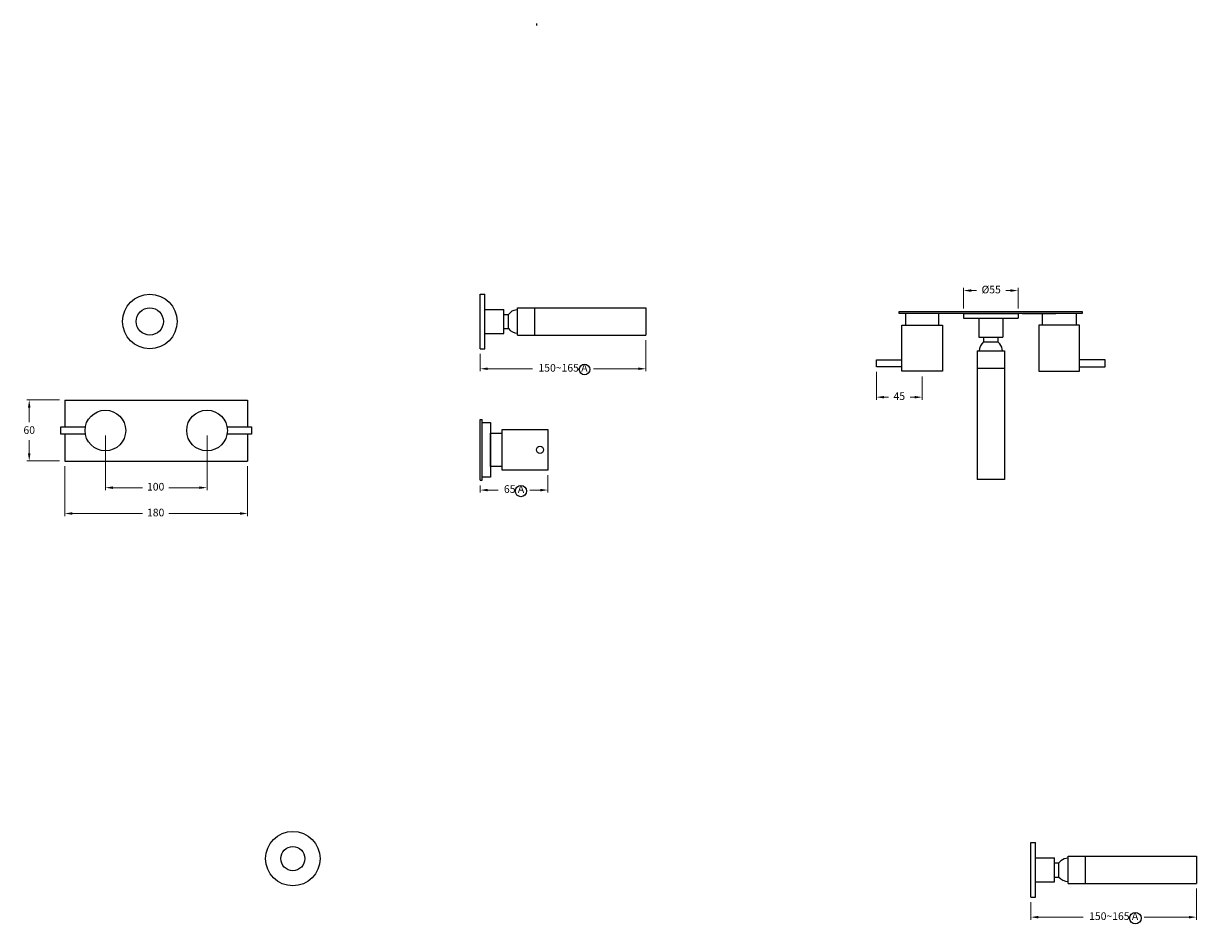
# Model space of a CAD drawing. Units: millimetres. Extents: x 1398 to 8556, y -82 to 1680.
# Drawn here: x 5477 to 6631, y 789 to 1680 of the extents above; entities that cross this region are included whole.
import ezdxf

# ---------------------------------------------------------------- set-up
doc = ezdxf.new("R2010")
doc.units = ezdxf.units.MM
doc.styles.get("Standard").update_dxf_attribs({"font": 'arial.ttf'})
doc.dimstyles.new('200', dxfattribs={"dimtxt": 5, "dimasz": 5, "dimexe": 1.25, "dimexo": 5, "dimgap": 1, "dimtad": 0, "dimtih": 1, "dimtoh": 1, "dimtxsty": 'Standard', "dimcen": 0, "dimclrd": 256, "dimclre": 256, "dimadec": 0, "dimazin": 0, "dimtfac": 1, "dimtmove": 0, "dimatfit": 3, "dimfxl": 1, "dimlwd": 9, "dimlwe": 9, "dimarcsym": 0})

# ---------------------------------------------------------------- blocks, each defined once
blk = doc.blocks.new('*D54')
at = {"lineweight": 9, "transparency": 16777216}
for p, q in [((6630.7, 828.8), (6630.7, 798.2)), ((6467.6, 815.4), (6467.6, 798.2)), ((6475.1, 800.7), (6519.2, 800.7)), ((6623.2, 800.7), (6579.1, 800.7))]:
    blk.add_line(p, q, dxfattribs=at)
at = {"transparency": 16777216}
for points in [[(6475.1, 801.9), (6475.1, 799.4), (6467.6, 800.7)], [(6623.2, 801.9), (6623.2, 799.4), (6630.7, 800.7)]]:
    blk.add_solid(points, dxfattribs=at)
at = {"layer": 'Defpoints', "color": 0, "transparency": 16777216}
for p in [(6630.7, 833.8), (6467.6, 820.4), (6630.7, 800.7)]:
    blk.add_point(p, dxfattribs=at)
at = {"color": 0, "transparency": 16777216, "insert": (6549.2, 800.7), "char_height": 7.5, "attachment_point": 5}
blk.add_mtext('150~165 A', dxfattribs=at)
blk = doc.blocks.new('*D55')
at = {"lineweight": 9, "transparency": 16777216}
for p, q in [((6401.5, 1399.4), (6401.5, 1419.7)), ((6409, 1417.2), (6414.2, 1417.2)), ((6447.6, 1417.2), (6443.2, 1417.2)), ((6455.1, 1399.4), (6455.1, 1419.7))]:
    blk.add_line(p, q, dxfattribs=at)
at = {"transparency": 16777216}
for points in [[(6409, 1418.4), (6409, 1415.9), (6401.5, 1417.2)], [(6447.6, 1418.4), (6447.6, 1415.9), (6455.1, 1417.2)]]:
    blk.add_solid(points, dxfattribs=at)
at = {"layer": 'Defpoints', "color": 0, "transparency": 16777216}
for p in [(6401.5, 1417.2), (6401.5, 1394.4), (6455.1, 1394.4)]:
    blk.add_point(p, dxfattribs=at)
at = {"color": 0, "transparency": 16777216, "insert": (6428.7, 1417.2), "char_height": 7.5, "attachment_point": 5}
blk.add_mtext('%%c55', dxfattribs=at)
blk = doc.blocks.new('*D56')
at = {"lineweight": 9, "transparency": 16777216}
for p, q in [((5512.1, 1309.5), (5479.7, 1309.5)), ((5482.2, 1302), (5482.2, 1287.7)), ((5482.2, 1257), (5482.2, 1270.1)), ((5512.1, 1249.5), (5479.7, 1249.5))]:
    blk.add_line(p, q, dxfattribs=at)
at = {"transparency": 16777216}
for points in [[(5480.9, 1302), (5483.4, 1302), (5482.2, 1309.5)], [(5480.9, 1257), (5483.4, 1257), (5482.2, 1249.5)]]:
    blk.add_solid(points, dxfattribs=at)
at = {"layer": 'Defpoints', "color": 0, "transparency": 16777216}
for p in [(5517.1, 1309.5), (5482.2, 1249.5), (5517.1, 1249.5)]:
    blk.add_point(p, dxfattribs=at)
at = {"color": 0, "transparency": 16777216, "insert": (5482.2, 1278.9), "char_height": 7.5, "attachment_point": 5}
blk.add_mtext('60', dxfattribs=at)
blk = doc.blocks.new('*D57')
at = {"lineweight": 9, "transparency": 16777216}
for p, q in [((5517.1, 1244.5), (5517.1, 1195.3)), ((5697.1, 1244.5), (5697.1, 1195.3)), ((5524.6, 1197.8), (5593.6, 1197.8)), ((5689.6, 1197.8), (5619.5, 1197.8))]:
    blk.add_line(p, q, dxfattribs=at)
at = {"transparency": 16777216}
for points in [[(5524.6, 1199.1), (5524.6, 1196.6), (5517.1, 1197.8)], [(5689.6, 1199.1), (5689.6, 1196.6), (5697.1, 1197.8)]]:
    blk.add_solid(points, dxfattribs=at)
at = {"layer": 'Defpoints', "color": 0, "transparency": 16777216}
for p in [(5517.1, 1249.5), (5697.1, 1249.5), (5697.1, 1197.8)]:
    blk.add_point(p, dxfattribs=at)
at = {"color": 0, "transparency": 16777216, "insert": (5606.6, 1197.8), "char_height": 7.5, "attachment_point": 5}
blk.add_mtext('180', dxfattribs=at)
blk = doc.blocks.new('*D58')
at = {"lineweight": 9, "transparency": 16777216}
for p, q in [((5557.1, 1274.5), (5557.1, 1220.7)), ((5657.1, 1274.5), (5657.1, 1220.7)), ((5564.6, 1223.2), (5593.6, 1223.2)), ((5649.6, 1223.2), (5619.5, 1223.2))]:
    blk.add_line(p, q, dxfattribs=at)
at = {"transparency": 16777216}
for points in [[(5564.6, 1224.5), (5564.6, 1222), (5557.1, 1223.2)], [(5649.6, 1224.5), (5649.6, 1222), (5657.1, 1223.2)]]:
    blk.add_solid(points, dxfattribs=at)
at = {"layer": 'Defpoints', "color": 0, "transparency": 16777216}
for p in [(5557.1, 1279.5), (5657.1, 1279.5), (5657.1, 1223.2)]:
    blk.add_point(p, dxfattribs=at)
at = {"color": 0, "transparency": 16777216, "insert": (5606.6, 1223.2), "char_height": 7.5, "attachment_point": 5}
blk.add_mtext('100', dxfattribs=at)
blk = doc.blocks.new('*D60')
at = {"lineweight": 9, "transparency": 16777216}
for p, q in [((5992.6, 1235.5), (5992.6, 1218.4)), ((5925.9, 1225.5), (5925.9, 1218.4)), ((5933.4, 1220.9), (5943.6, 1220.9)), ((5985.1, 1220.9), (5974.8, 1220.9))]:
    blk.add_line(p, q, dxfattribs=at)
at = {"transparency": 16777216}
for points in [[(5933.4, 1222.1), (5933.4, 1219.6), (5925.9, 1220.9)], [(5985.1, 1222.1), (5985.1, 1219.6), (5992.6, 1220.9)]]:
    blk.add_solid(points, dxfattribs=at)
at = {"layer": 'Defpoints', "color": 0, "transparency": 16777216}
for p in [(5992.6, 1240.5), (5925.9, 1230.5), (5992.6, 1220.9)]:
    blk.add_point(p, dxfattribs=at)
at = {"color": 0, "transparency": 16777216, "insert": (5959.2, 1220.9), "char_height": 7.5, "attachment_point": 5}
blk.add_mtext('65 A', dxfattribs=at)
blk = doc.blocks.new('*D59')
at = {"lineweight": 9, "transparency": 16777216}
for p, q in [((6089, 1368.4), (6089, 1337.7)), ((5925.9, 1354.9), (5925.9, 1337.7)), ((5933.4, 1340.2), (5977.5, 1340.2)), ((6081.5, 1340.2), (6037.4, 1340.2))]:
    blk.add_line(p, q, dxfattribs=at)
at = {"transparency": 16777216}
for points in [[(5933.4, 1341.5), (5933.4, 1339), (5925.9, 1340.2)], [(6081.5, 1341.5), (6081.5, 1339), (6089, 1340.2)]]:
    blk.add_solid(points, dxfattribs=at)
at = {"layer": 'Defpoints', "color": 0, "transparency": 16777216}
for p in [(6089, 1373.4), (5925.9, 1359.9), (6089, 1340.2)]:
    blk.add_point(p, dxfattribs=at)
at = {"color": 0, "transparency": 16777216, "insert": (6007.4, 1340.2), "char_height": 7.5, "attachment_point": 5}
blk.add_mtext('150~165 A', dxfattribs=at)
blk = doc.blocks.new('*D68')
at = {"lineweight": 9, "transparency": 16777216}
for p, q in [((6315.8, 1337.1), (6315.8, 1309.8)), ((6360.8, 1332.7), (6360.8, 1309.8)), ((6323.3, 1312.3), (6327.8, 1312.3)), ((6353.3, 1312.3), (6348.9, 1312.3))]:
    blk.add_line(p, q, dxfattribs=at)
at = {"transparency": 16777216}
for points in [[(6323.3, 1313.5), (6323.3, 1311), (6315.8, 1312.3)], [(6353.3, 1313.5), (6353.3, 1311), (6360.8, 1312.3)]]:
    blk.add_solid(points, dxfattribs=at)
at = {"layer": 'Defpoints', "color": 0, "transparency": 16777216}
for p in [(6315.8, 1342.1), (6360.8, 1337.7), (6360.8, 1312.3)]:
    blk.add_point(p, dxfattribs=at)
at = {"color": 0, "transparency": 16777216, "insert": (6338.3, 1312.3), "char_height": 7.5, "attachment_point": 5}
blk.add_mtext('45', dxfattribs=at)

msp = doc.modelspace()

# ---------------------------------------------------------------- linework, layer by layer
for p, q in [((5981.639, 1677.958, 60), (5981.639, 1679.958, 120)), ((5925.858, 1359.944), (5925.858, 1413.544)), ((5925.858, 1413.544), (5930.398, 1413.544)), ((5930.398, 1359.944), (5930.398, 1413.544)), ((5930.398, 1398.594), (5949.098, 1398.594)), ((5949.098, 1374.894), (5949.098, 1398.594)), ((5962.598, 1373.384), (5962.598, 1400.104)), ((5962.598, 1400.104), (6088.998, 1400.104)), ((5979.598, 1373.384), (5979.598, 1400.104)), ((6088.998, 1400.104), (6088.998, 1373.384)), ((5949.098, 1393.744), (5953.598, 1393.744)), ((5953.598, 1393.744), (5955.598, 1395.744)), ((5953.598, 1379.744), (5953.598, 1393.744)), ((6344.34, 1394.448), (6344.34, 1383.048)), ((6377.34, 1383.048), (6377.34, 1394.448)), ((6401.479, 1394.448), (6455.079, 1394.448)), ((6401.479, 1394.448), (6401.479, 1389.908)), ((6401.479, 1389.908), (6455.079, 1389.908)), ((6416.429, 1389.908), (6416.429, 1371.208)), ((6440.129, 1389.908), (6440.129, 1371.208)), ((6455.079, 1394.448), (6455.079, 1389.908)), ((6459.219, 1394.448), (6492.219, 1394.448)), ((6479.219, 1383.048), (6479.219, 1394.448)), ((6512.219, 1394.448), (6512.219, 1383.048)), ((5930.398, 1374.894), (5949.098, 1374.894)), ((5949.098, 1379.744), (5953.598, 1379.744)), ((6340.84, 1337.748), (6340.84, 1383.048)), ((6340.84, 1383.048), (6380.84, 1383.048)), ((6380.84, 1383.048), (6380.84, 1337.748)), ((6515.719, 1383.048), (6475.719, 1383.048)), ((6475.719, 1383.048), (6475.719, 1337.748)), ((6515.719, 1337.748), (6515.719, 1383.048)), ((5962.598, 1373.384), (6088.998, 1373.384)), ((6416.429, 1371.208), (6440.129, 1371.208)), ((6421.279, 1371.208), (6421.279, 1366.708)), ((6421.279, 1366.708), (6435.279, 1366.708)), ((6435.279, 1371.208), (6435.279, 1366.708)), ((6435.279, 1366.708), (6437.279, 1364.708)), ((5925.858, 1359.944), (5930.398, 1359.944)), ((6414.919, 1357.708), (6441.639, 1357.708)), ((6414.919, 1357.708), (6414.919, 1231.308)), ((6441.639, 1357.708), (6441.639, 1231.308)), ((6315.84, 1342.098), (6315.84, 1349.098)), ((6315.84, 1349.098), (6340.84, 1349.098)), ((6340.84, 1342.098), (6315.84, 1342.098)), ((6414.919, 1340.708), (6441.639, 1340.708)), ((6540.719, 1349.098), (6515.719, 1349.098)), ((6515.719, 1342.098), (6540.719, 1342.098)), ((6540.719, 1342.098), (6540.719, 1349.098)), ((6380.84, 1337.748), (6340.84, 1337.748)), ((6475.719, 1337.748), (6515.719, 1337.748)), ((5517.112, 1309.452), (5550.812, 1309.452)), ((5517.112, 1309.452), (5517.112, 1282.952)), ((5550.812, 1309.452), (5650.812, 1309.452)), ((5617.112, 1309.452), (5650.812, 1309.452)), ((5650.812, 1309.452), (5697.112, 1309.452)), ((5697.112, 1309.452), (5697.112, 1282.952)), ((5513.412, 1275.952), (5513.412, 1282.952)), ((5513.412, 1282.952), (5537.421, 1282.952)), ((5676.803, 1282.952), (5700.812, 1282.952)), ((5700.812, 1282.952), (5700.812, 1275.952)), ((5925.858, 1230.468), (5925.858, 1290.468)), ((5925.858, 1290.468), (5927.858, 1290.468)), ((5927.858, 1230.468), (5927.858, 1290.468)), ((5927.858, 1287.468), (5936.158, 1287.468)), ((5936.158, 1287.468), (5936.158, 1276.968)), ((5537.421, 1275.952), (5513.412, 1275.952)), ((5517.112, 1275.952), (5517.112, 1249.452)), ((5700.812, 1275.952), (5676.803, 1275.952)), ((5697.112, 1275.952), (5697.112, 1249.452)), ((5936.158, 1243.968), (5936.158, 1276.968)), ((5936.158, 1276.968), (5947.558, 1276.968)), ((5936.158, 1276.968), (5936.158, 1243.968)), ((5947.558, 1240.468), (5947.558, 1280.468)), ((5947.558, 1280.468), (5992.558, 1280.468)), ((5992.558, 1280.468), (5992.558, 1240.468)), ((5936.158, 1260.468), (5936.158, 1233.468)), ((5517.112, 1249.452), (5550.812, 1249.452)), ((5550.812, 1249.452), (5650.812, 1249.452)), ((5617.112, 1249.452), (5650.812, 1249.452)), ((5650.812, 1249.452), (5697.112, 1249.452)), ((5947.558, 1243.968), (5936.158, 1243.968)), ((5992.558, 1240.468), (5947.558, 1240.468)), ((5925.858, 1230.468), (5927.858, 1230.468)), ((5936.158, 1233.468), (5927.858, 1233.468)), ((6441.639, 1231.308), (6414.919, 1231.308)), ((6467.606, 820.373), (6467.606, 873.973)), ((6467.606, 873.973), (6472.146, 873.973)), ((6472.146, 820.373), (6472.146, 873.973)), ((6472.146, 859.023), (6490.846, 859.023)), ((6490.846, 835.323), (6490.846, 859.023)), ((6490.846, 854.173), (6495.346, 854.173)), ((6495.346, 854.173), (6497.346, 856.173)), ((6495.346, 840.173), (6495.346, 854.173)), ((6504.346, 833.813), (6504.346, 860.533)), ((6504.346, 860.533), (6630.746, 860.533)), ((6521.346, 833.813), (6521.346, 860.533)), ((6630.746, 860.533), (6630.746, 833.813)), ((6472.146, 835.323), (6490.846, 835.323)), ((6490.846, 840.173), (6495.346, 840.173)), ((6504.346, 833.813), (6630.746, 833.813)), ((6467.606, 820.373), (6472.146, 820.373))]:
    msp.add_line(p, q)
msp.add_lwpolyline([(6518.279, 1396.448), (6518.279, 1394.448), (6338.279, 1394.448), (6338.279, 1396.448)], close=True)
for centre, radius in [((5600.812, 1386.744), 26.8), ((5600.812, 1386.744), 13.36), ((6028.541, 1339.502), 5.162), ((5557.112, 1279.452), 20), ((5657.112, 1279.452), 20), ((5984.708, 1260.468), 3.5), ((5965.934, 1219.846), 5.51), ((5741.562, 858.261), 26.8), ((5741.562, 858.261), 11.85), ((6570.574, 799.677), 5.644)]:
    msp.add_circle(centre, radius)
for centre, start, end in [((5962.598, 1386.744), 90, 127.874984), ((5962.598, 1386.744), 217.874984, 270), ((6428.279, 1357.708), 127.874984, 180), ((6428.279, 1357.708), 0, 37.874984), ((6504.346, 847.173), 90, 127.874984), ((6504.346, 847.173), 217.874984, 270)]:
    msp.add_arc(centre, 11.402, start, end)

# ---------------------------------------------------------------- dimensions: what is measured, and where the dimension line sits
dim = msp.add_linear_dim(base=(6401.479, 1417.188), p1=(6455.079, 1394.448), p2=(6401.479, 1394.448), text='%%c55', dimstyle='200', override={"dimtxt": 7.5, "dimasz": 7.5, "dimexe": 2.5, "dimgap": 5, "dimarcsym": 1})
dim.commit()
dim.dimension.update_dxf_attribs({"geometry": '*D55', "text_midpoint": (6428.676, 1417.188), "dimtype": 160})
at = {"color": 7}
for base, p1, p2, text, picture, middle in [((6088.998, 1340.236), (5925.858, 1359.944), (6088.998, 1373.384), '150~165 A', '*D59', (6007.428, 1340.236)), ((5992.558, 1220.897), (5925.858, 1230.468), (5992.558, 1240.468), '65 A', '*D60', (5959.208, 1220.897))]:
    dim = msp.add_linear_dim(base=base, p1=p1, p2=p2, text=text, dimstyle='200', override={"dimtxt": 7.5, "dimasz": 7.5, "dimexe": 2.5, "dimgap": 5, "dimarcsym": 1}, dxfattribs=at)
    dim.commit()
    dim.dimension.update_dxf_attribs({"geometry": picture, "text_midpoint": middle})
dim = msp.add_linear_dim(base=(6360.84, 1312.28), p1=(6315.84, 1342.098), p2=(6360.84, 1337.748), dimstyle='200', override={"dimtxt": 7.5, "dimasz": 7.5, "dimexe": 2.5, "dimgap": 5, "dimarcsym": 1}, dxfattribs=at)
dim.commit()
dim.dimension.update_dxf_attribs({"geometry": '*D68', "text_midpoint": (6338.34, 1312.28), "dimtype": 160})
dim = msp.add_linear_dim(base=(5482.187, 1249.452), p1=(5517.112, 1309.452), p2=(5517.112, 1249.452), angle=90, text='60', dimstyle='200', override={"dimtxt": 7.5, "dimasz": 7.5, "dimexe": 2.5, "dimgap": 5, "dimarcsym": 1}, dxfattribs=at)
dim.commit()
dim.dimension.update_dxf_attribs({"geometry": '*D56', "text_midpoint": (5482.187, 1278.881), "dimtype": 160})
for base, p1, p2, text, picture, middle in [((5657.112, 1223.236), (5557.112, 1279.452), (5657.112, 1279.452), '100', '*D58', (5606.557, 1223.236)), ((5697.112, 1197.813), (5517.112, 1249.452), (5697.112, 1249.452), '180', '*D57', (5606.568, 1197.813))]:
    dim = msp.add_linear_dim(base=base, p1=p1, p2=p2, text=text, dimstyle='200', override={"dimtxt": 7.5, "dimasz": 7.5, "dimexe": 2.5, "dimgap": 5, "dimarcsym": 1}, dxfattribs=at)
    dim.commit()
    dim.dimension.update_dxf_attribs({"geometry": picture, "text_midpoint": middle, "dimtype": 160})
dim = msp.add_linear_dim(base=(6630.746, 800.664), p1=(6467.606, 820.373), p2=(6630.746, 833.813), text='150~165 A', dimstyle='200', override={"dimtxt": 7.5, "dimasz": 7.5, "dimexe": 2.5, "dimgap": 5, "dimarcsym": 1})
dim.commit()
dim.dimension.update_dxf_attribs({"geometry": '*D54', "text_midpoint": (6549.176, 800.664)})

doc.saveas('drawing.dxf')
